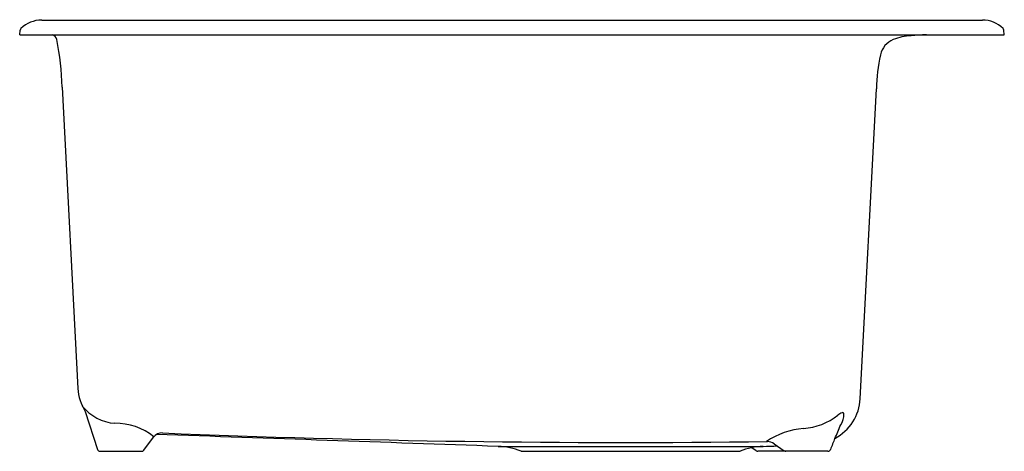
# Model space of a CAD drawing. Units: inches. Extents: x 28.8 to 50.8, y 8.3 to 18.
import ezdxf

# ---------------------------------------------------------------- set-up
doc = ezdxf.new("R2010")
doc.units = ezdxf.units.IN
doc.header["$LTSCALE"] = 1.21
doc.header["$MEASUREMENT"] = 0
doc.layers.get('0').update_dxf_attribs({"linetype": 'CONTINUOUS'})
doc.layers.get('Defpoints').update_dxf_attribs({"linetype": 'CONTINUOUS'})
doc.styles.get("Standard").update_dxf_attribs({"font": 'txt', "width": 0.8})

msp = doc.modelspace()

# ---------------------------------------------------------------- linework, layer by layer
for p, q in [((29.339, 17.964), (50.357, 17.964)), ((28.847, 17.634), (28.856, 17.737)), ((28.847, 17.634), (50.847, 17.634)), ((50.847, 17.634), (50.838, 17.737)), ((29.795, 16.463), (30.148, 9.73)), ((47.629, 9.5), (47.992, 16.428)), ((30.313, 9.216), (30.587, 8.366)), ((31.618, 8.348), (31.834, 8.638)), ((39.536, 8.434), (45.456, 8.434)), ((45.305, 8.335), (45.205, 8.404)), ((45.704, 8.493), (45.932, 8.335)), ((30.644, 8.324), (31.57, 8.324)), ((40.05, 8.324), (44.942, 8.324)), ((46.907, 8.324), (45.341, 8.324))]:
    msp.add_line(p, q)
for centre, radius, start, end in [((29.339, 17.297), 0.667, 90, 134.2099), ((50.359, 17.306), 0.658, 45.4941, 90.1334), ((28.916, 17.732), 0.06, 134.1439, 174.9999), ((29.545, 17.502), 0.134, 12.0205, 79.6406), ((48.81, 16.442), 1.174, 92.2979, 112.2357), ((49.304, 10.923), 6.714, 91.6774, 94.6223), ((50.777, 17.732), 0.0608, 5, 45.494), ((23.625, 16.315), 6.172, 1.3755, 11.3573), ((48.549, 17.081), 0.483, 112.2357, 167.288), ((51.649, 16.4), 3.657, 167.5654, 179.5717), ((31.202, 9.785), 1.055, 182.9575, 212.6449), ((46.562, 9.557), 1.068, 297.8458, 356.967), ((31.055, 9.981), 1.034, 218.5187, 265.3878), ((46.24, 10.29), 1.461, 274.7599, 307.4906), ((47.404, 8.772), 0.452, 113.8637, 127.4906), ((46.835, 9.153), 0.429, 326.0606, 1.2491), ((47.236, 9.161), 0.0284, 3.0844, 120.9098), ((30.993, 7.606), 1.345, 50.8545, 90.8899), ((46.505, 7.103), 1.737, 94.7599, 124.0578), ((42.565, 10.731), 4.97, 334.7725, 338.5519), ((32.027, 8.496), 0.24, 87.7965, 143.5624), ((-423.667, -13149.2), 13165.785, 87.9837847, 88.0170254), ((42.376, 259.211), 250.689, 267.63601, 270.72637), ((59.071, 3.741), 12.961, 157.9208, 159.1089), ((30.644, 8.384), 0.06, 197.8926, 270.1496), ((39.476, 6.9), 1.536, 68.0461, 87.7641), ((45.509, 6.935), 1.5, 92, 112.1898), ((45.213, 19.584), 11.153, 271.2533, 272.8786), ((45.521, 8.188), 0.355, 59.0101, 84.628), ((46.907, 8.384), 0.0597, 269.779, 339.1089), ((31.569, 8.385), 0.0611, 270.4466, 322.9307), ((45.341, 8.389), 0.0652, 236.4307, 270.2836), ((45.968, 8.389), 0.0647, 235.2971, 268.73)]:
    msp.add_arc(centre, radius, start, end)

# ---------------------------------------------------------------- texts
at = {"layer": 'Defpoints'}
for tag, p, s in [('MODELNUMBER', (39.843, 17.972), 'K-8185-1'), ('TRADENAME', (39.843, 17.971), 'KENNON'), ('PRODUCT', (39.843, 17.969), 'KITCHEN SINK'), ('MATERIAL', (39.843, 17.967), 'NEOROC')]:
    msp.add_attdef(tag, p, s, height=0.001, dxfattribs=at)

doc.saveas('drawing.dxf')
